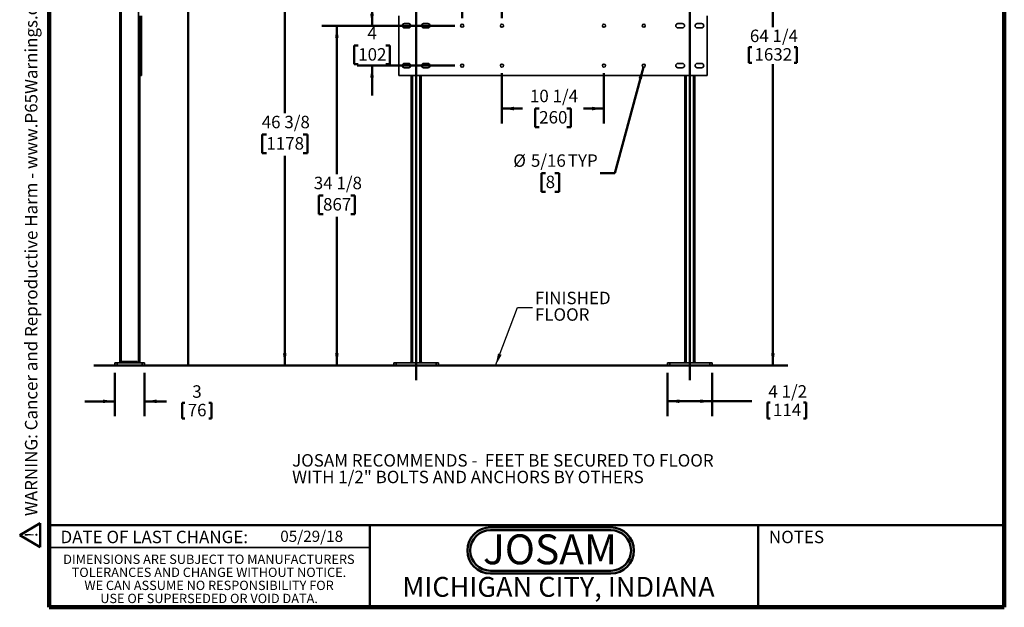
# Model space of a CAD drawing. Units: inches. Extents: x 0.2 to 8.4, y 0.1 to 10.9.
# Drawn here: x 0.2 to 8.4, y 0.1 to 5 of the extents above; entities that cross this region are included whole.
import ezdxf

# ---------------------------------------------------------------- set-up
doc = ezdxf.new("R2010")
doc.units = ezdxf.units.IN
doc.header["$MEASUREMENT"] = 0
doc.header["$PDSIZE"] = -1
doc.layers.add('WALL', color=7, linetype='Continuous', lineweight=50)
doc.styles.add('SLDTEXTSTYLE0', font='TXT', dxfattribs={"width": 0.605})
doc.styles.add('SLDTEXTSTYLE1', font='TXT', dxfattribs={"width": 0.7})
doc.dimstyles.new('SLDDIMSTYLE0', dxfattribs={"dimtxt": 0.101115, "dimasz": 0.1, "dimexe": 0, "dimexo": 0.0625, "dimgap": 0.025279, "dimtad": 0, "dimtih": 1, "dimtoh": 1, "dimdec": 6, "dimlfac": 12, "dimrnd": 1e-09, "dimzin": 12, "dimdsep": 46, "dimlunit": 5, "dimtxsty": 'SLDTEXTSTYLE0', "dimsah": 1, "dimcen": 0.09, "dimadec": 0, "dimazin": 3, "dimtfac": 1, "dimtdec": 3, "dimtofl": 0, "dimtmove": 0, "dimatfit": 3, "dimfxl": 0, "dimfrac": 2, "dimtolj": 1, "dimtzin": 12, "dimarcsym": 0})
doc.dimstyles.new('SLDDIMSTYLE1', dxfattribs={"dimtxt": 0.101115, "dimasz": 0.1, "dimexe": 0, "dimexo": 0.0625, "dimgap": 0.025279, "dimtad": 0, "dimtih": 1, "dimtoh": 1, "dimlfac": 12, "dimrnd": 1e-09, "dimzin": 12, "dimdsep": 46, "dimlunit": 5, "dimtxsty": 'SLDTEXTSTYLE0', "dimsah": 1, "dimcen": 0.09, "dimadec": 0, "dimazin": 3, "dimtfac": 1, "dimtdec": 3, "dimtmove": 0, "dimatfit": 0, "dimfxl": 0, "dimfrac": 2, "dimtolj": 1, "dimtzin": 12, "dimarcsym": 0})
doc.dimstyles.new('SLDDIMSTYLE2', dxfattribs={"dimtxt": 0.101115, "dimasz": 0.1, "dimexe": 0, "dimexo": 0.0625, "dimgap": 0.025279, "dimtad": 0, "dimtih": 1, "dimtoh": 1, "dimlfac": 12, "dimrnd": 1e-09, "dimzin": 12, "dimdsep": 46, "dimlunit": 5, "dimtxsty": 'SLDTEXTSTYLE0', "dimsah": 1, "dimcen": 0, "dimadec": 0, "dimazin": 3, "dimtfac": 1, "dimtdec": 3, "dimtofl": 0, "dimtmove": 0, "dimatfit": 3, "dimfxl": 0, "dimfrac": 2, "dimtolj": 1, "dimtzin": 12, "dimarcsym": 0})
doc.dimstyles.new('SLDDIMSTYLE4', dxfattribs={"dimtxt": 0.18, "dimasz": 0.1, "dimexe": 0, "dimexo": 0.0625, "dimgap": 0, "dimtad": 0, "dimtih": 1, "dimtoh": 1, "dimdec": 0, "dimrnd": 1e-09, "dimzin": 0, "dimdsep": 46, "dimlunit": 5, "dimtxsty": 'Standard', "dimsah": 1, "dimcen": 0.09, "dimadec": 0, "dimazin": 0, "dimtfac": 0.1, "dimtdec": 0, "dimtofl": 0, "dimtmove": 0, "dimatfit": 3, "dimfxl": 0, "dimfrac": 2, "dimtolj": 1, "dimtzin": 0, "dimarcsym": 0})

# ---------------------------------------------------------------- blocks, each defined once
blk = doc.blocks.new('SW_NOTE_1')
at = {"layer": 'WALL', "color": 0}
for p, q in [((-0.12, 0.009), (0.029, 0.267)), ((0.029, 0.267), (0.178, 0.009)), ((0.178, 0.009), (-0.12, 0.009))]:
    blk.add_line(p, q, dxfattribs=at)
at = {"layer": 'WALL', "color": 0, "insert": (0.034, 0.201), "char_height": 0.156, "attachment_point": 2, "style": 'SLDTEXTSTYLE0'}
blk.add_mtext('!', dxfattribs=at)
blk = doc.blocks.new('prop 65')
at = {"layer": 'WALL', "color": 7}
blk.add_blockref('SW_NOTE_1', (0.127, -0.021), dxfattribs=at)
at = {"layer": 'WALL', "insert": (0.396, 0.18), "char_height": 0.15625, "attachment_point": 1, "style": 'SLDTEXTSTYLE0'}
blk.add_mtext('WARNING: Cancer and Reproductive Harm - www.P65Warnings.ca.gov', dxfattribs=at)
blk = doc.blocks.new('JOSAM')
at = {"layer": 'WALL'}
h = blk.add_hatch(color=256, dxfattribs=at)
edge = h.paths.add_edge_path(flags=0)
edge.add_line((5.0836, 0.7136), (4.0768, 0.7136))
edge.add_arc((4.0768, 0.5197), 0.194, 90, 270)
edge.add_line((4.0768, 0.3257), (5.0836, 0.3257))
edge.add_arc((5.0836, 0.5197), 0.194, 270, 450)
edge = h.paths.add_edge_path(flags=0)
edge.add_arc((5.0836, 0.5197), 0.17, -90, 90, ccw=False)
edge.add_line((5.0836, 0.3497), (4.0768, 0.3497))
edge.add_arc((4.0768, 0.5197), 0.17, 90, 270, ccw=False)
edge.add_line((4.0768, 0.6897), (5.0836, 0.6897))
for p, q in [((4.0768, 0.7136), (5.0836, 0.7136)), ((4.0768, 0.6897), (5.0836, 0.6897)), ((4.0768, 0.3497), (5.0836, 0.3497)), ((4.0768, 0.3257), (5.0836, 0.3257))]:
    blk.add_line(p, q, dxfattribs=at)
for centre, radius, start, end in [((4.0768, 0.5197), 0.194, 90, 270), ((4.0768, 0.5197), 0.17, 90, 270), ((5.0836, 0.5197), 0.194, 270, 90), ((5.0836, 0.5197), 0.17, 270, 90)]:
    blk.add_arc(centre, radius, start, end, dxfattribs=at)
at = {"layer": 'WALL', "insert": (4.5754, 0.6538), "char_height": 0.25, "attachment_point": 2, "style": 'SLDTEXTSTYLE1'}
blk.add_mtext('JOSAM', dxfattribs=at)
blk = doc.blocks.new('SW_NOTE_4')
at = {"color": 0, "linetype": 'Continuous', "lineweight": 0, "char_height": 0.078125, "attachment_point": 2, "style": 'SLDTEXTSTYLE0'}
for s, insert in [('DIMENSIONS ARE SUBJECT TO MANUFACTURERS', (1.2866, 0.1007)), ('TOLERANCES AND CHANGE WITHOUT NOTICE.', (1.287, -0.0087)), ('WE CAN ASSUME NO RESPONSIBILITY FOR', (1.2882, -0.118)), ('USE OF SUPERSEDED OR VOID DATA.', (1.2882, -0.2274))]:
    blk.add_mtext(s, dxfattribs=dict(at, insert=insert))
blk = doc.blocks.new('_D_1')
at = {"layer": 'WALL'}
for p, q in [((3.7957, 4.9324), (2.6836, 4.9324)), ((2.8086, 4.9324), (2.8086, 3.689)), ((2.6929, 3.5105), (2.6582, 3.5105)), ((2.6582, 3.5105), (2.6582, 3.3553)), ((2.9244, 3.5105), (2.9591, 3.5105)), ((2.9591, 3.5105), (2.9591, 3.3553)), ((2.6582, 3.3553), (2.6929, 3.3553)), ((2.8086, 2.0887), (2.8086, 3.3321)), ((2.9591, 3.3553), (2.9244, 3.3553)), ((3.2227, 2.0887), (2.6836, 2.0887))]:
    blk.add_line(p, q, dxfattribs=at)
for points in [[(2.8086, 4.9324), (2.7936, 4.8324), (2.8236, 4.8324)], [(2.8086, 2.0887), (2.8236, 2.1887), (2.7936, 2.1887)]]:
    blk.add_solid(points, dxfattribs=at)
at = {"layer": 'WALL', "char_height": 0.10417, "attachment_point": 1, "style": 'SLDTEXTSTYLE0'}
for s, insert in [('34 1/8', (2.6157, 3.668)), ('867', (2.6929, 3.4895))]:
    blk.add_mtext(s, dxfattribs=dict(at, insert=insert))
blk = doc.blocks.new('_D_2')
at = {"layer": 'WALL'}
for p, q in [((4.1602, 5.9533), (2.2474, 5.9533)), ((2.3724, 5.9533), (2.3724, 4.1994)), ((2.2181, 4.021), (2.1834, 4.021)), ((2.1834, 4.021), (2.1834, 3.8657)), ((2.5267, 4.021), (2.5615, 4.021)), ((2.5615, 4.021), (2.5615, 3.8657)), ((2.1834, 3.8657), (2.2181, 3.8657)), ((2.3724, 2.0887), (2.3724, 3.8425)), ((2.5615, 3.8657), (2.5267, 3.8657)), ((3.2227, 2.0887), (2.2474, 2.0887))]:
    blk.add_line(p, q, dxfattribs=at)
for points in [[(2.3724, 5.9533), (2.3574, 5.8533), (2.3874, 5.8533)], [(2.3724, 2.0887), (2.3874, 2.1887), (2.3574, 2.1887)]]:
    blk.add_solid(points, dxfattribs=at)
at = {"layer": 'WALL', "char_height": 0.10417, "attachment_point": 1, "style": 'SLDTEXTSTYLE0'}
for s, insert in [('46 3/8', (2.1795, 4.1784)), ('1178', (2.2181, 4))]:
    blk.add_mtext(s, dxfattribs=dict(at, insert=insert))
blk = doc.blocks.new('_D_3')
at = {"layer": 'WALL'}
for p, q in [((5.8686, 7.4428), (6.5854, 7.4428)), ((6.4604, 7.4428), (6.4604, 4.9209)), ((6.2599, 4.7541), (6.2599, 4.6223)), ((6.2599, 4.7541), (6.283, 4.7541)), ((6.6609, 4.7541), (6.6378, 4.7541)), ((6.6609, 4.7541), (6.6609, 4.6223)), ((6.2599, 4.6223), (6.283, 4.6223)), ((6.6609, 4.6223), (6.6378, 4.6223)), ((6.4604, 2.0887), (6.4604, 4.6106)), ((6.0144, 2.0887), (6.5854, 2.0887))]:
    blk.add_line(p, q, dxfattribs=at)
for points in [[(6.4604, 7.4428), (6.4454, 7.3428), (6.4754, 7.3428)], [(6.4604, 2.0887), (6.4754, 2.1887), (6.4454, 2.1887)]]:
    blk.add_solid(points, dxfattribs=at)
at = {"layer": 'WALL', "char_height": 0.10417, "attachment_point": 1, "style": 'SLDTEXTSTYLE0'}
for s, insert in [('64 1/4', (6.2676, 4.9)), ('1632', (6.3061, 4.7449))]:
    blk.add_mtext(s, dxfattribs=dict(at, insert=insert))
blk = doc.blocks.new('_D_4')
at = {"layer": 'WALL'}
for p, q in [((5.5769, 2.0262), (5.5769, 1.6633)), ((5.9519, 2.0262), (5.9519, 1.6633)), ((5.5769, 1.7883), (5.9519, 1.7883)), ((5.9519, 1.7883), (6.2831, 1.7883)), ((6.415, 1.7767), (6.415, 1.6448)), ((6.415, 1.7767), (6.4381, 1.7767)), ((6.7389, 1.7767), (6.7157, 1.7767)), ((6.7389, 1.7767), (6.7389, 1.6448)), ((6.415, 1.6448), (6.4381, 1.6448)), ((6.7389, 1.6448), (6.7157, 1.6448))]:
    blk.add_line(p, q, dxfattribs=at)
for points in [[(5.5769, 1.7883), (5.6769, 1.7733), (5.6769, 1.8033)], [(5.9519, 1.7883), (5.8519, 1.8033), (5.8519, 1.7733)]]:
    blk.add_solid(points, dxfattribs=at)
at = {"layer": 'WALL', "char_height": 0.10417, "attachment_point": 1, "style": 'SLDTEXTSTYLE0'}
for s, insert in [('4 1/2', (6.4226, 1.9226)), ('114', (6.4612, 1.7675))]:
    blk.add_mtext(s, dxfattribs=dict(at, insert=insert))
blk = doc.blocks.new('_D_5')
at = {"layer": 'WALL'}
for p, q in [((3.8582, 4.9949), (3.8582, 5.4456)), ((4.1915, 4.9949), (4.1915, 5.4456)), ((3.8582, 5.3206), (3.6082, 5.3206)), ((3.9091, 5.3206), (3.8744, 5.3206)), ((3.8744, 5.3206), (3.8744, 5.1654)), ((4.1406, 5.3206), (4.1753, 5.3206)), ((4.1753, 5.3206), (4.1753, 5.1654)), ((4.1915, 5.3206), (4.4415, 5.3206)), ((3.8744, 5.1654), (3.9091, 5.1654)), ((4.1753, 5.1654), (4.1406, 5.1654))]:
    blk.add_line(p, q, dxfattribs=at)
for points in [[(3.8582, 5.3206), (3.7582, 5.3356), (3.7582, 5.3056)], [(4.1915, 5.3206), (4.2915, 5.3056), (4.2915, 5.3356)]]:
    blk.add_solid(points, dxfattribs=at)
at = {"layer": 'WALL', "attachment_point": 1, "style": 'SLDTEXTSTYLE0'}
for s, insert, char_height in [('4', (3.9863, 5.4781), 0.1042), ('102', (3.9091, 5.2996), 0.10417)]:
    blk.add_mtext(s, dxfattribs=dict(at, insert=insert, char_height=char_height))
blk = doc.blocks.new('_D_6')
at = {"layer": 'WALL'}
for p, q in [((5.3756, 4.5865), (5.1376, 3.6981)), ((4.5573, 3.6981), (4.5226, 3.6981)), ((4.5226, 3.6981), (4.5226, 3.5428)), ((4.6345, 3.6981), (4.6692, 3.6981)), ((4.6692, 3.6981), (4.6692, 3.5428)), ((5.1376, 3.6981), (5.0126, 3.6981)), ((4.5226, 3.5428), (4.5573, 3.5428)), ((4.6692, 3.5428), (4.6345, 3.5428))]:
    blk.add_line(p, q, dxfattribs=at)
blk.add_solid([(5.3756, 4.5865), (5.3353, 4.4938), (5.3642, 4.486)], dxfattribs=at)
at = {"layer": 'WALL', "attachment_point": 1, "style": 'SLDTEXTSTYLE0'}
for s, insert, char_height in [('%%c', (4.2863, 3.8555), 0.10417), ('5/16', (4.4339, 3.8555), 0.10417), ('TYP', (4.743, 3.8555), 0.10417), ('8', (4.5573, 3.6771), 0.1042)]:
    blk.add_mtext(s, dxfattribs=dict(at, insert=insert, char_height=char_height))
blk = doc.blocks.new('_D_8')
at = {"layer": 'WALL'}
for p, q in [((3.1032, 4.9324), (3.1032, 5.1824)), ((3.7957, 4.9324), (2.9782, 4.9324)), ((2.9874, 4.7658), (2.9527, 4.7658)), ((2.9527, 4.7658), (2.9527, 4.6105)), ((3.2189, 4.7658), (3.2536, 4.7658)), ((3.2536, 4.7658), (3.2536, 4.6105)), ((2.9527, 4.6105), (2.9874, 4.6105)), ((3.7957, 4.5991), (2.9782, 4.5991)), ((3.1032, 4.5991), (3.1032, 4.3491)), ((3.2536, 4.6105), (3.2189, 4.6105))]:
    blk.add_line(p, q, dxfattribs=at)
for points in [[(3.1032, 4.9324), (3.1182, 5.0324), (3.0882, 5.0324)], [(3.1032, 4.5991), (3.0882, 4.4991), (3.1182, 4.4991)]]:
    blk.add_solid(points, dxfattribs=at)
at = {"layer": 'WALL', "attachment_point": 1, "style": 'SLDTEXTSTYLE0'}
for s, insert, char_height in [('4', (3.0646, 4.9232), 0.1042), ('102', (2.9874, 4.7447), 0.10417)]:
    blk.add_mtext(s, dxfattribs=dict(at, insert=insert, char_height=char_height))
blk = doc.blocks.new('_D_9')
at = {"layer": 'WALL'}
for p, q in [((4.1915, 4.5366), (4.1915, 4.1141)), ((5.0457, 4.5366), (5.0457, 4.1141)), ((4.1915, 4.2391), (4.364, 4.2391)), ((4.5028, 4.2391), (4.4681, 4.2391)), ((4.4681, 4.2391), (4.4681, 4.0839)), ((4.7343, 4.2391), (4.769, 4.2391)), ((4.769, 4.2391), (4.769, 4.0839)), ((5.0457, 4.2391), (4.8732, 4.2391)), ((4.4681, 4.0839), (4.5028, 4.0839)), ((4.769, 4.0839), (4.7343, 4.0839))]:
    blk.add_line(p, q, dxfattribs=at)
for points in [[(4.1915, 4.2391), (4.2915, 4.2241), (4.2915, 4.2541)], [(5.0457, 4.2391), (4.9457, 4.2541), (4.9457, 4.2241)]]:
    blk.add_solid(points, dxfattribs=at)
at = {"layer": 'WALL', "char_height": 0.10417, "attachment_point": 1, "style": 'SLDTEXTSTYLE0'}
for s, insert in [('10 1/4', (4.4257, 4.3966)), ('260', (4.5028, 4.2181))]:
    blk.add_mtext(s, dxfattribs=dict(at, insert=insert))
blk = doc.blocks.new('SW_NOTE_0')
at = {"layer": 'WALL', "color": 0, "char_height": 1.25, "attachment_point": 1, "style": 'SLDTEXTSTYLE0'}
for s, insert in [('JOSAM RECOMMENDS -  FEET BE SECURED TO FLOOR', (0, 1.611)), ('WITH 1/2" BOLTS AND ANCHORS BY OTHERS', (0, -0.055))]:
    blk.add_mtext(s, dxfattribs=dict(at, insert=insert))
blk = doc.blocks.new('RECOMMEND ANCHORS')
at = {"layer": 'WALL', "color": 7}
blk.add_blockref('SW_NOTE_0', (0.07, 1.463), dxfattribs=at)
blk = doc.blocks.new('_D_11')
at = {"layer": 'WALL'}
for p, q in [((0.9489, 2.0262), (0.9489, 1.6622)), ((1.1989, 2.0262), (1.1989, 1.6622)), ((0.9489, 1.7872), (0.6989, 1.7872)), ((1.1989, 1.7872), (1.3812, 1.7872)), ((1.5131, 1.7756), (1.5131, 1.6437)), ((1.5131, 1.7756), (1.5362, 1.7756)), ((1.7598, 1.7756), (1.7367, 1.7756)), ((1.7598, 1.7756), (1.7598, 1.6437)), ((1.5131, 1.6437), (1.5362, 1.6437)), ((1.7598, 1.6437), (1.7367, 1.6437))]:
    blk.add_line(p, q, dxfattribs=at)
for points in [[(0.9489, 1.7872), (0.8489, 1.8022), (0.8489, 1.7722)], [(1.1989, 1.7872), (1.2989, 1.7722), (1.2989, 1.8022)]]:
    blk.add_solid(points, dxfattribs=at)
at = {"layer": 'WALL', "attachment_point": 1, "style": 'SLDTEXTSTYLE0'}
for s, insert, char_height in [('3', (1.5979, 1.9215), 0.1042), ('76', (1.5593, 1.7664), 0.10417)]:
    blk.add_mtext(s, dxfattribs=dict(at, insert=insert, char_height=char_height))
blk = doc.blocks.new('SW_NOTE_6')
at = {"layer": 'WALL', "color": 0, "char_height": 0.10417, "attachment_point": 1, "style": 'SLDTEXTSTYLE0'}
for s, insert in [('FINISHED', (0.0216, 0.1331)), ('FLOOR', (0.0216, -0.0058))]:
    blk.add_mtext(s, dxfattribs=dict(at, insert=insert))

msp = doc.modelspace()

# ---------------------------------------------------------------- linework, layer by layer
at = {"color": 7, "linetype": 'Continuous', "lineweight": 100}
for p, q in [((0.3984375, 0.0625), (0.3984375, 10.9375)), ((8.3984375, 0.0625), (8.3984375, 10.9375)), ((8.3984375, 0.0625), (0.3984375, 0.0625))]:
    msp.add_line(p, q, dxfattribs=at)
at = {"color": 7, "linetype": 'Continuous', "lineweight": 35}
for p, q in [((0.99059715, 7.44283945), (0.99059715, 2.10950612)), ((1.00101382, 7.44283945), (1.00101382, 2.10950612)), ((1.14684714, 7.44283945), (1.14684714, 2.10950612)), ((1.15726382, 5.01575612), (1.15726382, 4.51575612)), ((1.17288882, 5.01575612), (1.17288882, 4.51575612)), ((3.32691615, 5.01575612), (3.32691615, 4.51575612)), ((3.41024948, 4.95075612), (3.37379115, 4.95075612)), ((3.57170781, 4.95075612), (3.53524948, 4.95075612)), ((5.70191615, 4.95075612), (5.66545781, 4.95075612)), ((5.86337448, 4.95075612), (5.82691615, 4.95075612)), ((5.91024948, 4.51575612), (5.91024948, 5.01575612)), ((3.37379115, 4.91408945), (3.41024948, 4.91408945)), ((3.53524948, 4.91408945), (3.57170781, 4.91408945)), ((5.66545781, 4.91408945), (5.70191615, 4.91408945)), ((5.82691615, 4.91408945), (5.86337448, 4.91408945)), ((3.41024948, 4.61742278), (3.37379115, 4.61742278)), ((3.37379115, 4.58075612), (3.41024948, 4.58075612)), ((3.57170781, 4.61742278), (3.53524948, 4.61742278)), ((3.53524948, 4.58075612), (3.57170781, 4.58075612)), ((5.70191615, 4.61742278), (5.66545781, 4.61742278)), ((5.66545781, 4.58075612), (5.70191615, 4.58075612)), ((5.86337448, 4.61742278), (5.82691615, 4.61742278)), ((5.82691615, 4.58075612), (5.86337448, 4.58075612)), ((1.15726382, 4.51575612), (1.17288882, 4.51575612)), ((1.15726382, 4.51575612), (1.15726382, 2.10950612)), ((3.32691615, 4.51575612), (5.91024948, 4.51575612)), ((3.43108281, 4.51575612), (3.43108281, 2.10950612)), ((3.51441615, 4.51575612), (3.51441615, 2.10950612)), ((5.72274948, 4.51575612), (5.72274948, 2.10950612)), ((5.80608281, 4.51575612), (5.80608281, 2.10950612)), ((0.94893048, 2.08867278), (0.94893048, 2.10950612)), ((0.94893048, 2.10950612), (0.96976382, 2.10950612)), ((0.96976382, 2.08867278), (0.94893048, 2.08867278)), ((0.96976382, 2.10950612), (0.96976382, 2.08867278)), ((0.96976382, 2.10950612), (1.17809715, 2.10950612)), ((0.96976382, 2.08867278), (1.17809715, 2.08867278)), ((1.01143048, 2.11992278), (1.01143048, 2.10950612)), ((1.01143048, 2.11992278), (1.13643048, 2.11992278)), ((1.13643048, 2.11992278), (1.13643048, 2.10950612)), ((1.17809715, 2.08867278), (1.17809715, 2.10950612)), ((1.17809715, 2.10950612), (1.19893048, 2.10950612)), ((1.19893048, 2.08867278), (1.17809715, 2.08867278)), ((1.19893048, 2.10950612), (1.19893048, 2.08867278)), ((3.28524948, 2.08867278), (3.28524948, 2.10950612)), ((3.28524948, 2.10950612), (3.30608281, 2.10950612)), ((3.30608281, 2.08867278), (3.28524948, 2.08867278)), ((3.30608281, 2.10950612), (3.30608281, 2.08867278)), ((3.30608281, 2.10950612), (3.63941615, 2.10950612)), ((3.30608281, 2.08867278), (3.63941615, 2.08867278)), ((3.43108281, 2.11992278), (3.42066615, 2.10950612)), ((3.52483281, 2.10950612), (3.51441615, 2.11992278)), ((3.63941615, 2.08867278), (3.63941615, 2.10950612)), ((3.63941615, 2.10950612), (3.66024948, 2.10950612)), ((3.66024948, 2.08867278), (3.63941615, 2.08867278)), ((3.66024948, 2.10950612), (3.66024948, 2.08867278)), ((5.57691615, 2.08867278), (5.57691615, 2.10950612)), ((5.57691615, 2.10950612), (5.59774948, 2.10950612)), ((5.59774948, 2.08867278), (5.57691615, 2.08867278)), ((5.59774948, 2.10950612), (5.59774948, 2.08867278)), ((5.59774948, 2.10950612), (5.93108281, 2.10950612)), ((5.59774948, 2.08867278), (5.93108281, 2.08867278)), ((5.72274948, 2.11992278), (5.71233281, 2.10950612)), ((5.81649948, 2.10950612), (5.80608281, 2.11992278)), ((5.93108281, 2.08867278), (5.93108281, 2.10950612)), ((5.93108281, 2.10950612), (5.95191615, 2.10950612)), ((5.95191615, 2.08867278), (5.93108281, 2.08867278)), ((5.95191615, 2.10950612), (5.95191615, 2.08867278)), ((0.3984375, 0.5625), (3.0859375, 0.5625))]:
    msp.add_line(p, q, dxfattribs=at)
at = {"color": 8, "linetype": 'Continuous', "lineweight": 35}
for p, q in [((3.44149949, 4.51575612), (3.44149949, 2.10950612)), ((3.50399947, 4.51575612), (3.50399947, 2.10950612)), ((5.73316615, 4.51575612), (5.73316615, 2.10950612)), ((5.79566614, 4.51575612), (5.79566614, 2.10950612))]:
    msp.add_line(p, q, dxfattribs=at)
at = {"color": 7, "linetype": 'Continuous', "lineweight": 50}
for p, q in [((0.3984375, 0.75), (8.3984375, 0.75)), ((3.0859375, 0.75), (3.0859375, 0.0625)), ((6.3359375, 0.0625), (6.3359375, 0.75))]:
    msp.add_line(p, q, dxfattribs=at)
at = {"color": 7, "linetype": 'Continuous', "lineweight": 35}
for centre in [(3.85816615, 4.93242278), (4.19149948, 4.93242278), (5.04566615, 4.93242278), (5.37899948, 4.93242278), (3.85816615, 4.59908945), (4.19149948, 4.59908945), (5.04566615, 4.59908945), (5.37899948, 4.59908945)]:
    msp.add_circle(centre, 0.01302083, dxfattribs=at)
for centre, start, end in [((3.37379115, 4.93242278), 90, 270), ((3.41024948, 4.93242278), 270, 90), ((3.53524948, 4.93242278), 90, 270), ((3.57170781, 4.93242278), 270, 90), ((5.66545781, 4.93242278), 90, 270), ((5.70191615, 4.93242278), 270, 90), ((5.82691615, 4.93242278), 90, 270), ((5.86337448, 4.93242278), 270, 90), ((3.37379115, 4.59908945), 90, 270), ((3.41024948, 4.59908945), 270, 90), ((3.53524948, 4.59908945), 90, 270), ((3.57170781, 4.59908945), 270, 90), ((5.66545781, 4.59908945), 90, 270), ((5.70191615, 4.59908945), 270, 90), ((5.82691615, 4.59908945), 90, 270), ((5.86337448, 4.59908945), 270, 90)]:
    msp.add_arc(centre, 0.01833333, start, end, dxfattribs=at)
at = {"layer": 'WALL'}
for p, q in [((1.56476382, 7.69903099), (1.56476382, 2.08867278)), ((3.47274948, 7.67801367), (3.47274948, 1.96450641)), ((5.76441615, 1.96450641), (5.76441615, 7.67801367)), ((0.773784, 2.08867278), (6.58448888, 2.08867278))]:
    msp.add_line(p, q, dxfattribs=at)
msp.add_point((3.28524948, 2.08867278), dxfattribs=at)

# ---------------------------------------------------------------- block references
at = {"color": 7, "linetype": 'Continuous', "xscale": 0.08333333333333333, "yscale": 0.08333333333333333, "zscale": 0.08333333333333333}
msp.add_blockref('RECOMMEND ANCHORS', (2.42809715, 1.08881111), dxfattribs=at)
at = {"color": 7, "linetype": 'Continuous', "lineweight": 0}
msp.add_blockref('SW_NOTE_4', (0.45038126, 0.40322916), dxfattribs=at)
at = {"layer": 'WALL', "xscale": 0.6666666666666666, "yscale": 0.6666666666666666, "zscale": 0.6666666666666666, "rotation": 90.0000000000002}
msp.add_blockref('prop 65', (0.31653125, 0.5625), dxfattribs=at)
at = {"layer": 'WALL'}
for name, p in [('SW_NOTE_6', (4.44576346, 2.5720783)), ('JOSAM', (0.01870174, 0.01906108))]:
    msp.add_blockref(name, p, dxfattribs=at)

# ---------------------------------------------------------------- texts
at = {"color": 7, "linetype": 'Continuous', "lineweight": 0, "attachment_point": 2, "style": 'SLDTEXTSTYLE0'}
for s, insert, char_height in [('DATE OF LAST CHANGE:', (1.27957774, 0.70374066), 0.1041666667), ('NOTES', (6.65800757, 0.70374066), 0.104166667), ('MICHIGAN CITY, INDIANA', (4.66492553, 0.31703368), 0.1666666667)]:
    msp.add_mtext(s, dxfattribs=dict(at, insert=insert, char_height=char_height))
at = {"color": 7, "linetype": 'Continuous', "lineweight": 18, "insert": (2.33467811, 0.70409772), "char_height": 0.09375, "attachment_point": 1, "style": 'SLDTEXTSTYLE0'}
msp.add_mtext('05/29/18', dxfattribs=at)

# ---------------------------------------------------------------- dimensions: what is measured, and where the dimension line sits
at = {"layer": 'WALL'}
for base, p1, p2, dimstyle, picture, middle in [((6.46040792, 2.08867278), (5.80608281, 7.44283945), (5.95191615, 2.08867278), 'SLDDIMSTYLE0', '_D_3', (6.46040792, 4.76575612)), ((2.37241241, 5.95325612), (3.28524948, 2.08867278), (4.22274948, 5.95325612), 'SLDDIMSTYLE0', '_D_2', (2.37241241, 4.02096445)), ((3.10318483, 4.59908945), (3.85816615, 4.93242278), (3.85816615, 4.59908945), 'SLDDIMSTYLE1', '_D_8', (3.10318483, 4.76575612)), ((2.80861481, 4.93242278), (3.28524948, 2.08867278), (3.85816615, 4.93242278), 'SLDDIMSTYLE0', '_D_1', (2.80861481, 3.51054778))]:
    dim = msp.add_linear_dim(base=base, p1=p1, p2=p2, angle=90, dimstyle=dimstyle, dxfattribs=at)
    dim.commit()
    dim.dimension.update_dxf_attribs({"geometry": picture, "text_midpoint": middle, "dimtype": 160})
for base, p1, p2, dimstyle, picture, middle in [((3.85816615, 5.32064997), (4.19149948, 4.93242278), (3.85816615, 4.93242278), 'SLDDIMSTYLE1', '_D_5', (4.02483281, 5.32064997)), ((4.19149948, 4.23914965), (5.04566615, 4.59908945), (4.19149948, 4.59908945), 'SLDDIMSTYLE0', '_D_9', (4.61858281, 4.23914965)), ((1.19893048, 1.78721694), (0.94893048, 2.08867278), (1.19893048, 2.08867278), 'SLDDIMSTYLE1', '_D_11', (1.63643048, 1.78721694)), ((5.95191615, 1.78832787), (5.57691615, 2.08867278), (5.95191615, 2.08867278), 'SLDDIMSTYLE0', '_D_4', (6.57691615, 1.78832787))]:
    dim = msp.add_linear_dim(base=base, p1=p1, p2=p2, dimstyle=dimstyle, dxfattribs=at)
    dim.commit()
    dim.dimension.update_dxf_attribs({"geometry": picture, "text_midpoint": middle, "dimtype": 160})
dim = msp.add_diameter_dim_2p(p1=(5.38236952, 4.61166661), p2=(5.37562944, 4.58651229), text='<> TYP', dimstyle='SLDDIMSTYLE2', dxfattribs=at)
dim.commit()
dim.dimension.update_dxf_attribs({"geometry": '_D_6', "text_midpoint": (4.64945961, 3.69807016), "dimtype": 163})

# ---------------------------------------------------------------- leaders
msp.add_leader([(4.13817827, 2.08867278), (4.32076346, 2.5720783), (4.44576346, 2.5720783)], dimstyle='SLDDIMSTYLE4', dxfattribs=at)

doc.saveas('drawing.dxf')
